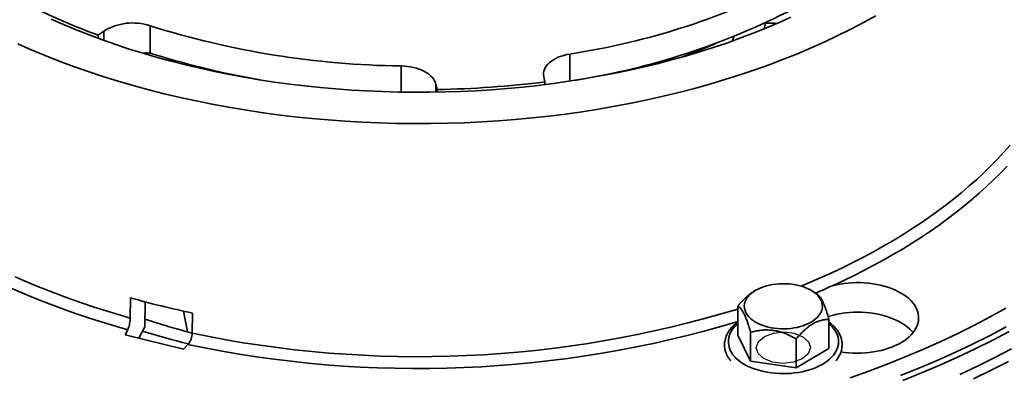
# Model space of a CAD drawing. Units: inches. Extents: x 0.1 to 8.4, y 0.1 to 14.7.
# Drawn here: x 6.9 to 7.8, y 8.4 to 8.7 of the extents above; entities that cross this region are included whole.
import ezdxf

# ---------------------------------------------------------------- set-up
doc = ezdxf.new("R2010")
doc.units = ezdxf.units.IN
doc.header["$MEASUREMENT"] = 0

msp = doc.modelspace()

# ---------------------------------------------------------------- linework, layer by layer
at = {"color": 7, "linetype": 'Continuous', "lineweight": 35}
for p, q in [((7.01639723, 8.71253782), (7.01639723, 8.68884467)), ((7.5464455, 8.70989246), (7.5476741, 8.71461012)), ((6.97655004, 8.70788913), (6.97174763, 8.70434066)), ((6.97174763, 8.70166371), (6.97174763, 8.70434066)), ((7.52012652, 8.70335738), (7.51912291, 8.69950361)), ((7.01639723, 8.68884467), (7.02032518, 8.68785943)), ((7.48464229, 8.68825843), (7.48481903, 8.68911961)), ((7.35620618, 8.66860046), (7.35715679, 8.66413096)), ((7.26410562, 8.6575353), (7.26315498, 8.66200481)), ((7.35715679, 8.66182371), (7.35715679, 8.66413096)), ((7.26410562, 8.65527918), (7.26410562, 8.6575353)), ((7.53913623, 8.48429805), (7.53810446, 8.48370219)), ((7.59143087, 8.48164183), (7.58683118, 8.48429804)), ((6.99954949, 8.47779009), (6.99935669, 8.46038793)), ((7.01189917, 8.45288209), (7.01227236, 8.4744037)), ((7.04516915, 8.46639299), (7.04869915, 8.44847738)), ((7.0527833, 8.44729606), (7.05310798, 8.46466592)), ((7.52360848, 8.47062342), (7.52360848, 8.44561683)), ((7.60235894, 8.45922049), (7.60235894, 8.43421389)), ((6.99715948, 8.45026263), (6.99484385, 8.44584238)), ((7.00669055, 8.44293946), (7.01189917, 8.45288209)), ((7.53474297, 8.44808721), (7.53474297, 8.42308062)), ((6.99484385, 8.44584238), (7.04518397, 8.43350684)), ((7.53474297, 8.42308062), (7.52360848, 8.44561683)), ((7.57411819, 8.44238575), (7.57411819, 8.41737916)), ((7.04518397, 8.43350684), (7.04908333, 8.43753901)), ((7.60235894, 8.43421389), (7.57411819, 8.41737916)), ((7.57411819, 8.41737916), (7.53474297, 8.42308062))]:
    msp.add_line(p, q, dxfattribs=at)
at = {"color": 8, "linetype": 'Continuous', "lineweight": 35}
for p, q in [((6.97655004, 8.69992128), (6.97655004, 8.70788913)), ((7.3786883, 8.68815338), (7.3786883, 8.66478298)), ((7.23314669, 8.6552759), (7.23314669, 8.6778371)), ((7.26315498, 8.66200481), (7.26315498, 8.65526316))]:
    msp.add_line(p, q, dxfattribs=at)
at = {"color": 7, "linetype": 'Continuous', "lineweight": 35, "flags": 128}
for points in [[(6.902221, 8.69692112), (6.91394275, 8.69177549), (6.92589382, 8.68680878), (6.93806603, 8.68202437), (6.95045099, 8.67742553), (6.96304023, 8.67301542), (6.97582515, 8.66879707), (6.98879698, 8.66477338), (7.0019468, 8.66094709), (7.01526562, 8.65732082), (7.0287443, 8.65389705), (7.04237363, 8.65067815), (7.05614424, 8.64766632), (7.07004671, 8.64486362), (7.0840715, 8.64227196), (7.09820899, 8.63989312), (7.11244949, 8.63772874), (7.12678329, 8.63578031), (7.14120052, 8.63404914), (7.1556913, 8.63253646), (7.17024571, 8.63124325), (7.18485378, 8.63017042), (7.19950546, 8.62931872), (7.21419077, 8.62868873), (7.22889962, 8.62828086), (7.2436219, 8.6280954), (7.25834755, 8.6281325), (7.27306646, 8.62839211), (7.2877686, 8.62887406), (7.3024438, 8.62957802), (7.31708208, 8.63050349), (7.33167335, 8.63164987), (7.34620766, 8.63301634), (7.36067503, 8.63460199), (7.37506555, 8.63640571), (7.38936931, 8.63842629), (7.40357658, 8.64066233), (7.41767759, 8.64311227), (7.43166266, 8.64577449), (7.44552221, 8.64864713), (7.45924677, 8.65172823), (7.47282692, 8.65501566), (7.48625336, 8.65850718), (7.49951685, 8.66220042), (7.51260833, 8.66609281), (7.52551883, 8.67018171), (7.53823948, 8.67446431), (7.5507616, 8.67893766), (7.56307657, 8.68359871), (7.575176, 8.68844426), (7.58705153, 8.693471), (7.59869507, 8.69867546), (7.61009861, 8.70405411), (7.62125435, 8.70960324), (7.63215465, 8.71531904), (7.64279203, 8.72119761)], [(6.93108014, 8.71824498), (6.94182508, 8.71352816), (6.95278023, 8.70897533), (6.96393808, 8.70458962), (6.97529096, 8.70037402), (6.98683112, 8.69633143), (6.9985506, 8.6924646), (7.01044143, 8.68877621), (7.02249544, 8.68526877), (7.03470436, 8.6819447), (7.04705982, 8.67880625), (7.05955338, 8.6758556), (7.07217645, 8.67309475), (7.08492035, 8.6705256), (7.09777641, 8.66814991), (7.1107358, 8.66596932), (7.1237896, 8.66398531), (7.1369289, 8.66219924), (7.15014467, 8.66061233), (7.16342789, 8.65922569), (7.17676945, 8.65804024), (7.19016017, 8.65705684), (7.2035909, 8.65627612), (7.21705243, 8.65569862), (7.23053553, 8.65532474), (7.24403095, 8.65515475), (7.25752948, 8.65518874), (7.27102181, 8.65542673), (7.28449875, 8.6558685), (7.29795105, 8.6565138), (7.31136944, 8.65736215), (7.32474481, 8.65841299), (7.33806792, 8.65966559), (7.35132967, 8.6611191), (7.36452096, 8.66277252), (7.37763277, 8.66462471), (7.39065609, 8.6666744), (7.403582, 8.6689202), (7.41640165, 8.67136057), (7.42910625, 8.67399382), (7.4416871, 8.67681815), (7.45413556, 8.67983164), (7.46644311, 8.68303221), (7.4786013, 8.68641767), (7.49060185, 8.6899857), (7.50243648, 8.69373385), (7.51409707, 8.69765956), (7.52557568, 8.70176014), (7.53686442, 8.70603276), (7.54795552, 8.71047453), (7.55884145, 8.71508236), (7.56951469, 8.71985312)], [(7.35620618, 8.66860046), (7.35599095, 8.67019203), (7.35602027, 8.67178837), (7.35629397, 8.67337694), (7.35680984, 8.67494535), (7.3575639, 8.67648127), (7.3585502, 8.67797269), (7.35976105, 8.67940795), (7.36118694, 8.68077579), (7.36281672, 8.6820655), (7.36463762, 8.68326698), (7.36663537, 8.68437084), (7.36879436, 8.68536841), (7.37109768, 8.68625188), (7.37352726, 8.68701436), (7.37606411, 8.68764984), (7.3786883, 8.68815338)], [(7.23314669, 8.6778371), (7.23590399, 8.67771501), (7.23863177, 8.67745269), (7.2413087, 8.67705218), (7.24391381, 8.67651661), (7.24642673, 8.67585019), (7.24882772, 8.67505815), (7.25109807, 8.67414665), (7.2532199, 8.67312287), (7.25517664, 8.6719948), (7.256953, 8.67077129), (7.25853503, 8.6694619), (7.2599103, 8.66807692), (7.26106815, 8.66662715), (7.26199942, 8.66512397), (7.26269685, 8.66357916), (7.26315498, 8.66200481)], [(7.60532006, 8.48825297), (7.61450218, 8.49250491), (7.62353231, 8.49686398), (7.63240667, 8.50132838), (7.64112158, 8.50589627), (7.64967345, 8.51056573), (7.65805869, 8.51533482), (7.66627384, 8.52020158), (7.67431547, 8.52516398), (7.68218024, 8.53021996), (7.68986491, 8.53536741), (7.69736628, 8.54060419), (7.70468122, 8.54592813), (7.7118067, 8.55133703), (7.71873975, 8.55682864), (7.72547749, 8.56240068), (7.73201716, 8.56805081), (7.73835597, 8.57377673), (7.74449136, 8.57957601), (7.75042077, 8.58544626), (7.75614168, 8.59138507)], [(7.55373489, 8.48925524), (7.55651821, 8.48964059), (7.55934808, 8.4898883), (7.56220416, 8.48999658), (7.56506586, 8.48996463), (7.56791255, 8.4897927), (7.57072373, 8.48948202), (7.57347913, 8.48903485), (7.57615894, 8.48845436), (7.5787438, 8.48774478), (7.58121511, 8.48691122), (7.58355506, 8.48595966), (7.58574681, 8.48489697), (7.58777453, 8.48373082), (7.58962364, 8.48246959), (7.59128082, 8.48112237), (7.59273411, 8.47969888), (7.59397305, 8.47820936), (7.59498869, 8.47666457), (7.59577377, 8.47507559), (7.59632259, 8.47345391), (7.59663115, 8.47181124), (7.59669734, 8.47015934), (7.59652059, 8.46851016), (7.5961022, 8.46687559), (7.59544526, 8.46526735), (7.59455434, 8.46369712), (7.59343603, 8.46217613), (7.59209829, 8.46071537), (7.59055075, 8.45932538), (7.5888046, 8.45801615), (7.5868724, 8.45679714), (7.58476808, 8.45567711), (7.58250683, 8.45466412), (7.58010488, 8.4537655), (7.57757962, 8.45298769), (7.57494914, 8.45233635), (7.57223253, 8.4518161), (7.56944918, 8.45143076), (7.56661933, 8.45118303), (7.56376326, 8.45107475), (7.56090153, 8.45110671), (7.55805484, 8.45127865), (7.55524366, 8.45158933), (7.55248826, 8.4520365), (7.54980844, 8.45261698), (7.54722361, 8.45332655), (7.54475228, 8.45416012), (7.54241232, 8.45511168), (7.54022057, 8.45617437), (7.53819287, 8.45734052), (7.53634374, 8.45860175), (7.53468657, 8.45994897), (7.53323329, 8.46137247), (7.53199437, 8.46286197), (7.53097871, 8.46440678), (7.53019364, 8.46599574), (7.52964482, 8.46761742), (7.52933623, 8.46926011), (7.52927007, 8.47091199), (7.52944679, 8.47256118), (7.52986516, 8.47419577), (7.53052216, 8.47580398), (7.53141305, 8.47737422), (7.53253139, 8.47889521), (7.53386913, 8.48035597), (7.53541667, 8.48174596), (7.53716281, 8.48305518), (7.53909499, 8.48427421), (7.54119932, 8.48539424), (7.54346056, 8.48640723), (7.5458625, 8.48730584), (7.54838779, 8.48808364), (7.55101822, 8.48873501), (7.55373489, 8.48925524)], [(7.61273039, 8.43120121), (7.61587025, 8.43075063), (7.6193708, 8.43038453), (7.6229061, 8.43015553), (7.6264602, 8.43006461), (7.63001675, 8.43011227), (7.63355966, 8.43029824), (7.63707281, 8.43062168), (7.64054019, 8.43108113), (7.64394603, 8.43167448), (7.64727479, 8.43239905), (7.65051135, 8.43325155), (7.65364101, 8.43422806), (7.65664945, 8.4353242), (7.65952306, 8.43653491), (7.66224876, 8.4378547), (7.66481406, 8.4392776), (7.66720737, 8.44079711), (7.66941775, 8.44240631), (7.67143515, 8.44409789), (7.67325041, 8.44586414), (7.67485521, 8.44769704), (7.67624233, 8.44958821), (7.67740544, 8.45152907), (7.6783392, 8.45351078), (7.67903938, 8.45552434), (7.67950279, 8.45756057), (7.67972733, 8.4596102), (7.67971199, 8.46166391), (7.67945686, 8.46371232), (7.67896304, 8.46574616), (7.67823276, 8.46775617), (7.67726947, 8.46973314), (7.67607741, 8.47166815), (7.6746621, 8.47355235), (7.67302995, 8.47537717), (7.67118838, 8.47713431), (7.66914575, 8.4788158), (7.66691143, 8.48041393), (7.66449552, 8.48192147), (7.66190902, 8.48333155), (7.65916377, 8.48463772), (7.65627216, 8.4858341), (7.65324743, 8.4869152), (7.65010333, 8.4878761), (7.64685412, 8.48871245), (7.64351465, 8.48942042), (7.6401001, 8.4899968), (7.636626, 8.49043897), (7.63310815, 8.49074491), (7.62956258, 8.49091323), (7.62600541, 8.49094317), (7.62245286, 8.49083457), (7.61892107, 8.49058796), (7.61542612, 8.49020444), (7.6119839, 8.48968576), (7.6086101, 8.48903428), (7.60532006, 8.48825297), (7.60532006, 8.48825297)], [(6.89711344, 8.48584612), (6.9065276, 8.48176679), (6.91608382, 8.47779907), (6.92577812, 8.47394459), (6.93560648, 8.47020497), (6.94556481, 8.46658175), (6.95564896, 8.46307642), (6.96585479, 8.45969049), (6.97617799, 8.45642529), (6.98661433, 8.45328224), (6.99715948, 8.45026263)], [(7.6748956, 8.44774741), (7.67391436, 8.44890913), (7.67215999, 8.4507238), (7.67019528, 8.45246512), (7.66802931, 8.45412504), (7.66567224, 8.45569576), (7.66313504, 8.45716999), (7.66042951, 8.45854087), (7.65756827, 8.459802), (7.65456469, 8.46094748), (7.65143271, 8.46197201), (7.64818695, 8.4628708), (7.64484253, 8.46363966), (7.64141505, 8.46427501), (7.63792045, 8.46477389), (7.63437505, 8.46513397), (7.63079536, 8.46535357), (7.62719806, 8.46543168), (7.62359989, 8.46536793), (7.62001766, 8.46516261), (7.61646802, 8.46481669), (7.61296755, 8.46433177), (7.60953253, 8.46371011), (7.60617901, 8.4629546), (7.60292255, 8.46206879), (7.60159226, 8.46166037)], [(7.62072606, 8.40881283), (7.6368135, 8.41455984), (7.65263482, 8.42054801), (7.66817917, 8.42677321), (7.68343597, 8.43323115), (7.69839467, 8.43991746), (7.71304507, 8.44682751), (7.72737711, 8.45395659), (7.74138094, 8.46129982), (7.75504703, 8.46885214)], [(7.71541657, 8.41161577), (7.7306213, 8.41878728), (7.74549563, 8.42618612), (7.76002936, 8.43380719)], [(7.72712455, 8.40804574), (7.7424315, 8.41539499), (7.75739994, 8.42297304)]]:
    msp.add_lwpolyline(points, dxfattribs=at)
at = {"color": 8, "linetype": 'Continuous', "lineweight": 35, "flags": 128}
for points in [[(7.57821606, 8.4879024), (7.58692118, 8.49153637), (7.5962734, 8.49560476), (7.6054789, 8.49978317), (7.61453378, 8.50406986), (7.62343424, 8.50846301), (7.6321765, 8.51296078), (7.64075688, 8.51756126), (7.64917177, 8.52226251), (7.65741762, 8.52706255), (7.66549092, 8.53195936), (7.67338828, 8.53695087), (7.6811064, 8.54203495), (7.68864199, 8.54720949), (7.69599186, 8.5524723), (7.70315294, 8.55782114), (7.71012221, 8.56325376), (7.71689669, 8.56876788), (7.72347354, 8.57436118), (7.72985001, 8.58003127), (7.7360234, 8.58577577), (7.74199105, 8.59159227), (7.74775053, 8.59747829), (7.75329934, 8.60343138), (7.75863518, 8.609449)], [(6.90000813, 8.49595182), (6.90934816, 8.49187412), (6.91883134, 8.48790804), (6.92845358, 8.48405522), (6.93821091, 8.48031733), (6.94809919, 8.47669593), (6.9581142, 8.47319253), (6.96825178, 8.46980864), (6.97850761, 8.46654567), (6.98887736, 8.46340498), (6.99935669, 8.46038793)], [(7.6023589, 8.45541327), (7.60327332, 8.45460918), (7.60498648, 8.45291249), (7.60648557, 8.45114958), (7.60776301, 8.44932941), (7.60881231, 8.44746124), (7.60962801, 8.44555467), (7.61020606, 8.44361933), (7.61054348, 8.44166511), (7.6106385, 8.43970201), (7.61049072, 8.43773998), (7.61010086, 8.43578901), (7.60947088, 8.43385909), (7.60860406, 8.43196002), (7.60750469, 8.43010152), (7.60617849, 8.428293), (7.60463222, 8.42654369), (7.60287365, 8.42486256), (7.60091187, 8.4232581), (7.59875678, 8.42173853), (7.5964194, 8.4203116), (7.59391167, 8.41898456), (7.59124627, 8.41776418), (7.58843693, 8.41665666), (7.58549786, 8.41566768), (7.58244405, 8.41480226), (7.57929106, 8.41406481), (7.576055, 8.41345908), (7.57275228, 8.41298818), (7.56939985, 8.41265449), (7.56601469, 8.41245971), (7.56261412, 8.41240482), (7.55921541, 8.41249013), (7.55583591, 8.41271519), (7.55249277, 8.41307889), (7.54920319, 8.41357929), (7.54598375, 8.41421394), (7.54285099, 8.41497952), (7.53982079, 8.4158722), (7.53690864, 8.41688738), (7.53412935, 8.41801991), (7.53149712, 8.419264), (7.5290253, 8.42061334), (7.52672656, 8.42206104), (7.52461255, 8.42359972), (7.52269409, 8.42522153), (7.52098094, 8.42691823), (7.51948182, 8.42868115), (7.51820438, 8.43050132), (7.5171551, 8.43236947), (7.5171551, 8.43236947)], [(7.6640218, 8.41080229), (7.68000419, 8.4172029), (7.69569086, 8.42384284), (7.71107109, 8.43071754), (7.7261343, 8.43782232), (7.74087016, 8.4451523), (7.75526866, 8.45270242)], [(7.75777647, 8.44868842), (7.74330677, 8.4411009), (7.72849794, 8.43373466), (7.71336016, 8.42659474), (7.69790385, 8.419686), (7.68213953, 8.41301321), (7.66607802, 8.40658094)]]:
    msp.add_lwpolyline(points, dxfattribs=at)
at = {"color": 7, "linetype": 'Continuous', "flags": 128}
msp.add_lwpolyline([(7.56342575, 8.44833977), (7.57235965, 8.44721237), (7.57986615, 8.44419713), (7.58480244, 8.43975308), (7.58641703, 8.4345568), (7.58446411, 8.42939938), (7.57924099, 8.42506597), (7.57154284, 8.42221631), (7.56254165, 8.42128422), (7.55360775, 8.42241162), (7.54610125, 8.42542686), (7.54116496, 8.42987091), (7.53955037, 8.43506719), (7.54150329, 8.44022462), (7.54672641, 8.44455803), (7.55442456, 8.44740769), (7.56342575, 8.44833977)], dxfattribs=at)
at = {"color": 7, "linetype": 'Continuous', "lineweight": 35}
for centre, radius, start, end in [((7.28472403, 9.30751152), 0.62644536, 278.62669279, 297.54879947), ((7.16933681, 9.2409858), 0.57186492, 241.66007877, 249.78662779), ((7.28460649, 9.2854874), 0.62780074, 279.01678461, 297.15870159), ((7.00143096, 8.66772075), 0.04724996, 71.53371325, 121.77472371), ((7.24355873, 9.4371595), 0.75939378, 252.59432434, 269.21439381), ((7.30229777, 9.15237603), 0.49799477, 290.43748771, 294.02095537), ((7.23134034, 9.36310507), 0.70744898, 252.64590583, 260.46487667), ((7.24907486, 9.5292664), 0.87186067, 270.98782016, 277.12110367), ((7.33339522, 9.08806392), 0.6585714, 293.01950759, 294.38720623), ((7.22596376, 9.28591929), 0.83924742, 254.34867479, 258.11399189)]:
    msp.add_arc(centre, radius, start, end, dxfattribs=at)
at = {"color": 8, "linetype": 'Continuous', "lineweight": 35}
for centre, radius, start, end in [((7.24764879, 9.37385541), 0.94682881, 258.12316338, 286.94519133), ((7.24768099, 9.37719153), 0.96041027, 258.06603642, 286.69647997), ((7.53440235, 8.43996493), 0.01884565, 124.94236554, 203.76806259), ((7.22120486, 9.12882716), 0.71173041, 252.73376755, 256.04570425)]:
    msp.add_arc(centre, radius, start, end, dxfattribs=at)
at = {"color": 7, "linetype": 'Continuous', "lineweight": 35}
for points, knots in [([(7.55733372, 8.71451522), (7.55707491, 8.71454806), (7.55557601, 8.71473827), (7.55283021, 8.71482848), (7.54923789, 8.71479308), (7.54695127, 8.7145646), (7.54584992, 8.71445455)], [0, 0, 0, 0, 0.068779686, 0.3983509628, 0.7102136014, 1, 1, 1, 1]), ([(7.01639723, 8.68884467), (7.01545713, 8.68896742), (7.01357235, 8.68921351), (7.01145917, 8.68917888), (7.01032658, 8.68896738), (7.01016332, 8.6889369)], [0, 0, 0, 0, 0.459952194, 0.922156502, 1, 1, 1, 1]), ([(7.53811716, 8.48367986), (7.53782373, 8.48351772), (7.53677521, 8.48293835), (7.53494673, 8.48166997), (7.53265635, 8.47988887), (7.5299621, 8.47749535), (7.52691556, 8.47444004), (7.5247142, 8.47189951), (7.52360848, 8.47062342)], [0, 0, 0, 0, 0.058172054, 0.207867875, 0.362519136, 0.517208155, 0.75749836, 1, 1, 1, 1]), ([(7.60235894, 8.45922049), (7.60186343, 8.46092113), (7.60106966, 8.46364542), (7.59992832, 8.46713728), (7.59896275, 8.46986383), (7.59796695, 8.47238803), (7.59697323, 8.47460782), (7.59600233, 8.47647495), (7.59505265, 8.47803082), (7.59410778, 8.4793117), (7.59314761, 8.48035973), (7.59225724, 8.48113251), (7.59169087, 8.48146991), (7.59144331, 8.48161739)], [0, 0, 0, 0, 0.144263639, 0.23109915, 0.317906531, 0.407370174, 0.496812634, 0.579827361, 0.66285446, 0.748697797, 0.83456831, 0.927688717, 1, 1, 1, 1]), ([(7.52360848, 8.47062342), (7.52392779, 8.47043493), (7.52456632, 8.47005799), (7.52562484, 8.46915002), (7.52678606, 8.4678294), (7.52805027, 8.46595014), (7.52935165, 8.46352983), (7.530669, 8.46050871), (7.53197805, 8.45700089), (7.5333485, 8.45287339), (7.53424748, 8.44978788), (7.53474297, 8.44808721)], [0, 0, 0, 0, 0.091417817, 0.182810895, 0.293022251, 0.40351588, 0.513507304, 0.628289737, 0.743627098, 0.858693256, 1, 1, 1, 1]), ([(6.99935669, 8.46038793), (6.99932509, 8.45964788), (6.9992619, 8.45816764), (6.99886952, 8.45563168), (6.99830528, 8.45321682), (6.99769953, 8.45138393), (6.99730679, 8.45056848), (6.99715948, 8.45026263)], [0, 0, 0, 0, 0.2156973449, 0.4314352614, 0.6484853614, 0.868154685, 1, 1, 1, 1]), ([(7.05278515, 8.44739518), (7.0520462, 8.44758502), (7.04831515, 8.44854354), (7.04168608, 8.45037548), (7.03290649, 8.45289121), (7.02424797, 8.45552235), (7.0172805, 8.45772171), (7.01324248, 8.45908053), (7.01201382, 8.45949398)], [0, 0, 0, 0, 0.052766254, 0.266423567, 0.479969373, 0.693399251, 0.906710066, 1, 1, 1, 1]), ([(7.52360848, 8.45681891), (7.52310228, 8.4564434), (7.52188943, 8.45554368), (7.52017115, 8.45401616), (7.51843689, 8.45226), (7.51690503, 8.45042818), (7.51557687, 8.4485344), (7.51446183, 8.44658831), (7.51356468, 8.44460208), (7.51288854, 8.44258728), (7.51243432, 8.44055548), (7.51220093, 8.43851686), (7.51218694, 8.43648072), (7.51238874, 8.43445517), (7.51280875, 8.4324489), (7.51343691, 8.43043063), (7.51404228, 8.42911149), (7.5143534, 8.42843356)], [0, 0, 0, 0, 0.050179381, 0.120229902, 0.190132101, 0.259773477, 0.329026127, 0.397762596, 0.465882041, 0.533338239, 0.600159581, 0.666452256, 0.732393178, 0.79820208, 0.864039591, 0.930127022, 1, 1, 1, 1]), ([(7.57411819, 8.44238575), (7.57507715, 8.44349592), (7.57699464, 8.44571576), (7.58002509, 8.44883525), (7.58318362, 8.45170044), (7.5861184, 8.45393583), (7.58873125, 8.45557169), (7.59102051, 8.4567591), (7.59331108, 8.45769617), (7.59600528, 8.45851857), (7.59905183, 8.459094), (7.60125321, 8.4591782), (7.60235894, 8.45922049)], [0, 0, 0, 0, 0.108079279, 0.216109277, 0.328007995, 0.439830706, 0.516652148, 0.593475892, 0.672843222, 0.752230335, 0.875547718, 1, 1, 1, 1]), ([(7.60842154, 8.42357339), (7.60853319, 8.42370091), (7.60917091, 8.42442929), (7.61014114, 8.42582833), (7.61131058, 8.42776007), (7.61224651, 8.4297409), (7.61296617, 8.43175079), (7.61346293, 8.4337802), (7.61373858, 8.43581827), (7.6137948, 8.43785555), (7.61363376, 8.43988358), (7.61325783, 8.44189461), (7.61266937, 8.44388171), (7.61187027, 8.4458387), (7.61086196, 8.44775911), (7.60964708, 8.44963609), (7.60822755, 8.45146091), (7.60661312, 8.4532275), (7.60479255, 8.45491707), (7.60336694, 8.45611763), (7.60250111, 8.45672444), (7.60235892, 8.4568241)], [0, 0, 0, 0, 0.012514904, 0.071479966, 0.130025984, 0.188061201, 0.245535342, 0.302458768, 0.358911756, 0.415031873, 0.471001722, 0.526971453, 0.583118288, 0.639607908, 0.696560548, 0.754030887, 0.812016953, 0.870465046, 0.929287614, 0.98838716, 1, 1, 1, 1]), ([(7.04908333, 8.43753901), (7.04925441, 8.43772788), (7.04984481, 8.43837971), (7.05082677, 8.43993223), (7.0518461, 8.44226483), (7.05254322, 8.44475339), (7.05276063, 8.44642642), (7.05278113, 8.44721282), (7.0527833, 8.44729606)], [0, 0, 0, 0, 0.090995901, 0.314034516, 0.536446757, 0.756705733, 0.974247023, 1, 1, 1, 1]), ([(7.53474297, 8.44808721), (7.53608002, 8.44843212), (7.53875351, 8.4491218), (7.54297879, 8.44982302), (7.54738256, 8.45016769), (7.55147453, 8.45006107), (7.5551175, 8.4496119), (7.55830933, 8.4489725), (7.56150311, 8.44808159), (7.56525949, 8.44675407), (7.56950725, 8.44489828), (7.57257652, 8.44322582), (7.57411819, 8.44238575)], [0, 0, 0, 0, 0.1080791167, 0.2161088618, 0.3280086275, 0.4398300919, 0.516652418, 0.5934759487, 0.672843904, 0.752230873, 0.8755475553, 1, 1, 1, 1]), ([(7.5143534, 8.42843356), (7.51453828, 8.42807291), (7.51505543, 8.42706408), (7.51608492, 8.42545648), (7.51697335, 8.42419633), (7.51751469, 8.42358855), (7.51753309, 8.4235679)], [0, 0, 0, 0, 0.214176827, 0.599115845, 0.986375048, 1, 1, 1, 1])]:
    msp.add_open_spline(points, degree=3, knots=knots, dxfattribs=at)
at = {"color": 8, "linetype": 'Continuous', "lineweight": 35}
msp.add_open_spline([(7.04854387, 8.67973817), (7.04863161, 8.67941013), (7.04874221, 8.67899656), (7.04882128, 8.67853749), (7.04883763, 8.67844255)], degree=3, knots=[0, 0, 0, 0, 0.793189759, 1, 1, 1, 1], dxfattribs=at)

doc.saveas('drawing.dxf')
